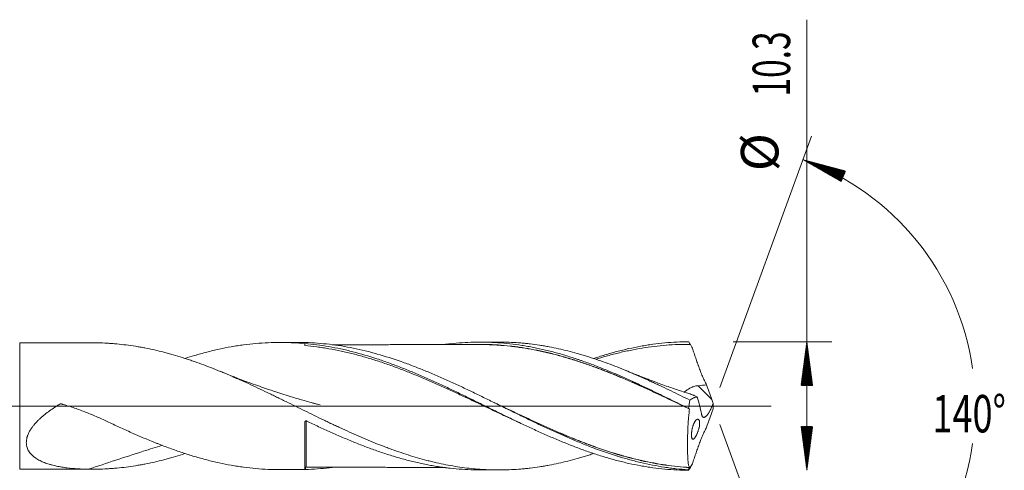
# Model space of a CAD drawing. Units: millimetres. Extents: x -212 to 80, y -170 to 31.
# Drawn here: x 1 to 80, y -5 to 31 of the extents above; entities that cross this region are included whole.
import ezdxf

# ---------------------------------------------------------------- set-up
doc = ezdxf.new("R2010")
doc.units = ezdxf.units.MM
doc.linetypes.add('CENTER', pattern=[47.5, 22, -8.5, 8.5, -8.5])
for name, color, linetype in [('1', 4, 'Continuous'), ('2', 7, 'Continuous'), ('SK2', 7, 'Continuous'), ('SK4', 2, 'CENTER')]:
    doc.layers.add(name, color=color, linetype=linetype)
doc.styles.add('iso_b_vert', font='simplex.shx')

msp = doc.modelspace()

# ---------------------------------------------------------------- hatches: boundary and pattern name
at = {"layer": '2', "lineweight": 13}
h = msp.add_hatch(dxfattribs=at)
h.set_pattern_fill('ANSI31', color=256, scale=0.0062, style=0)
h.paths.add_polyline_path([(64.5, 5.15), (64.961, 1.65), (64.039, 1.65)])
h = msp.add_hatch(dxfattribs=at)
h.set_pattern_fill('ANSI31', color=256, scale=0.0062, style=0)
h.paths.add_polyline_path([(64.5, -5.15), (64.039, -1.65), (64.961, -1.65)])
at = {"layer": 'SK2', "lineweight": 13}
h = msp.add_hatch(dxfattribs=at)
h.set_pattern_fill('ANSI31', color=256, scale=0.0062, style=0)
h.paths.add_polyline_path([(64.179, 19.729), (67.591, 18.822), (67.24, 17.97)])

# ---------------------------------------------------------------- linework, layer by layer
at = {"layer": '1', "lineweight": 18}
for p, q in [((7.219, 5.064), (1.462, 5.053)), ((24.3, 5.095), (22.212, 5.091)), ((24.3, 5.095), (24.3, 5.089)), ((24.3, 5.01), (24.3, 4.992)), ((39.793, 5.122), (38.295, 5.12)), ((24.3, -5.095), (24.3, -1.289)), ((1.462, -5.053), (7.219, -5.064)), ((22.212, -5.091), (24.3, -5.095)), ((24.4, -4.894), (24.4, -4.899)), ((38.295, -5.12), (39.793, -5.122))]:
    msp.add_line(p, q, dxfattribs=at)
at = {"layer": '1', "lineweight": 13}
for p, q in [((1.462, -5.053), (1.462, 5.053)), ((56.886, 0.528), (55.791, 1.628))]:
    msp.add_line(p, q, dxfattribs=at)
at = {"layer": '1', "lineweight": 13, "ltscale": 0.05}
msp.add_line((-51.5, 0), (61.632, 0), dxfattribs=at)
at = {"layer": '1', "lineweight": 18}
msp.add_ellipse((24.4, -4.999), major_axis=(0.1, 0), ratio=0.999997, start_param=1.574762, end_param=3.018533, dxfattribs=at)
at = {"layer": '1', "lineweight": 13}
msp.add_ellipse((24.4, -4.898), major_axis=(0.00029, -0.01), ratio=0.426112, start_param=3.068282, end_param=-1.644769, dxfattribs=at)
at = {"layer": '1', "lineweight": 18}
for points, knots in [([(7.219, 5.064), (7.388, 5.064), (7.557, 5.062), (7.977, 5.053), (8.228, 5.043), (8.604, 5.022), (8.73, 5.013), (8.98, 4.994), (9.106, 4.984), (9.482, 4.949), (9.733, 4.922), (10.236, 4.858), (10.487, 4.822), (10.864, 4.761), (10.99, 4.739), (11.242, 4.695), (11.367, 4.671), (11.744, 4.598), (11.995, 4.545), (12.497, 4.432), (12.748, 4.371), (13.124, 4.274), (13.25, 4.241), (13.5, 4.172), (13.626, 4.137), (14.002, 4.029), (14.254, 3.954), (14.631, 3.835), (14.757, 3.794), (15.008, 3.712), (15.134, 3.67), (15.511, 3.541), (15.762, 3.452), (16.264, 3.268), (16.515, 3.173), (17.016, 2.978), (17.267, 2.878), (17.768, 2.672), (18.019, 2.567), (18.396, 2.406), (18.522, 2.351), (18.774, 2.241), (18.899, 2.186), (19.528, 1.907), (20.029, 1.676), (20.782, 1.322), (21.032, 1.203), (21.408, 1.023), (21.534, 0.963), (21.785, 0.841), (21.91, 0.78), (22.161, 0.659), (22.287, 0.597), (22.538, 0.475), (22.664, 0.413), (23.041, 0.229), (23.292, 0.105), (23.794, -0.141), (24.045, -0.264), (24.546, -0.51), (24.797, -0.633), (25.298, -0.876), (25.549, -0.998), (25.925, -1.178), (26.05, -1.239), (26.301, -1.358), (26.427, -1.418), (26.679, -1.536), (26.804, -1.595), (27.056, -1.712), (27.181, -1.77), (27.558, -1.943), (27.808, -2.057), (28.309, -2.28), (28.56, -2.39), (29.061, -2.606), (29.312, -2.711), (29.813, -2.918), (30.064, -3.019), (30.441, -3.166), (30.567, -3.215), (30.818, -3.31), (30.944, -3.357), (31.571, -3.588), (32.072, -3.761), (32.823, -4), (33.074, -4.076), (33.575, -4.221), (33.826, -4.29), (34.203, -4.387), (34.328, -4.419), (34.579, -4.481), (34.705, -4.51), (35.082, -4.596), (35.332, -4.65), (36.084, -4.797), (36.585, -4.879), (37.336, -4.977), (37.587, -5.005), (37.963, -5.04), (38.089, -5.051), (38.34, -5.07), (38.466, -5.079), (38.717, -5.093), (38.842, -5.1), (39.093, -5.11), (39.218, -5.114), (39.594, -5.123), (39.844, -5.124), (40.596, -5.114), (41.096, -5.09), (41.723, -5.038), (41.848, -5.026), (42.099, -5.001), (42.225, -4.987), (42.602, -4.942), (42.852, -4.908), (43.228, -4.85), (43.353, -4.829), (43.604, -4.787), (43.729, -4.764), (44.105, -4.694), (44.355, -4.643), (45.106, -4.478), (45.607, -4.352), (46.234, -4.175), (46.36, -4.138), (46.611, -4.064), (46.862, -3.988), (47.112, -3.908), (47.296, -3.849), (47.354, -3.829), (47.412, -3.81)], [0, 0, 0, 0, 0.012565, 0.012565, 0.03129, 0.03129, 0.040652, 0.040652, 0.050015, 0.050015, 0.06874, 0.06874, 0.087465, 0.087465, 0.096828, 0.096828, 0.106191, 0.106191, 0.124916, 0.124916, 0.143641, 0.143641, 0.153004, 0.153004, 0.162366, 0.162366, 0.181091, 0.181091, 0.190454, 0.190454, 0.199816, 0.199816, 0.218542, 0.218542, 0.237267, 0.237267, 0.255992, 0.255992, 0.274717, 0.274717, 0.28408, 0.28408, 0.293442, 0.293442, 0.330893, 0.330893, 0.349618, 0.349618, 0.358981, 0.358981, 0.368343, 0.368343, 0.377706, 0.377706, 0.387068, 0.387068, 0.405794, 0.405794, 0.424519, 0.424519, 0.443244, 0.443244, 0.461969, 0.461969, 0.471332, 0.471332, 0.480694, 0.480694, 0.490057, 0.490057, 0.49942, 0.49942, 0.518145, 0.518145, 0.53687, 0.53687, 0.555595, 0.555595, 0.57432, 0.57432, 0.583683, 0.583683, 0.593045, 0.593045, 0.630496, 0.630496, 0.649221, 0.649221, 0.667946, 0.667946, 0.677309, 0.677309, 0.686671, 0.686671, 0.705397, 0.705397, 0.742847, 0.742847, 0.761572, 0.761572, 0.770935, 0.770935, 0.780297, 0.780297, 0.78966, 0.78966, 0.799023, 0.799023, 0.817748, 0.817748, 0.855198, 0.855198, 0.864561, 0.864561, 0.873923, 0.873923, 0.892648, 0.892648, 0.902011, 0.902011, 0.911374, 0.911374, 0.930099, 0.930099, 0.967549, 0.967549, 0.976912, 0.976912, 0.986274, 0.995637, 0.995637, 1, 1, 1, 1]), ([(24.3, 4.992), (23.973, 5.023), (23.645, 5.047), (23.154, 5.072), (22.99, 5.078), (22.662, 5.087), (22.498, 5.09), (22.007, 5.092), (21.68, 5.086), (21.026, 5.058), (20.699, 5.037), (20.045, 4.979), (19.717, 4.943), (19.307, 4.888), (19.225, 4.877), (19.061, 4.853), (18.815, 4.816), (18.57, 4.775), (18.079, 4.688), (17.752, 4.623), (17.097, 4.479), (16.77, 4.401), (16.279, 4.273), (16.115, 4.229), (15.787, 4.138), (15.623, 4.09), (15.215, 3.969), (14.97, 3.893), (14.726, 3.813)], [0, 0, 0, 0, 0.102604, 0.102604, 0.153905, 0.153905, 0.205207, 0.205207, 0.307811, 0.307811, 0.410414, 0.410414, 0.513018, 0.513018, 0.538669, 0.538669, 0.56432, 0.615621, 0.615621, 0.718225, 0.718225, 0.820829, 0.820829, 0.87213, 0.87213, 0.923432, 0.923432, 1, 1, 1, 1]), ([(24.356, 5.084), (24.347, 5.084), (24.339, 5.085), (24.329, 5.085), (24.326, 5.085), (24.32, 5.086), (24.317, 5.086), (24.31, 5.087), (24.306, 5.087), (24.301, 5.088), (24.3, 5.089), (24.3, 5.089)], [0, 0, 0, 0, 0.25, 0.25, 0.375, 0.375, 0.5, 0.5, 0.75, 0.75, 1, 1, 1, 1]), ([(24.3, 5.01), (24.62, 4.982), (24.941, 4.947), (25.582, 4.863), (25.903, 4.814), (26.544, 4.703), (26.864, 4.64), (27.345, 4.536), (27.505, 4.5), (27.826, 4.424), (27.986, 4.385), (28.787, 4.18), (29.427, 3.992), (30.389, 3.676), (30.709, 3.566), (31.19, 3.392), (31.35, 3.333), (31.671, 3.213), (31.831, 3.151), (32.311, 2.964), (32.632, 2.834), (33.113, 2.635), (33.273, 2.567), (33.593, 2.43), (33.753, 2.361), (34.074, 2.22), (34.234, 2.149), (34.554, 2.005), (34.715, 1.933), (35.195, 1.713), (35.515, 1.564), (36.156, 1.261), (36.477, 1.108), (37.117, 0.799), (37.438, 0.643), (38.078, 0.329), (38.399, 0.171), (39.039, -0.144), (39.36, -0.301), (39.84, -0.537), (40, -0.616), (40.32, -0.772), (40.8, -1.006), (41.28, -1.236), (41.76, -1.464), (41.92, -1.54), (42.24, -1.69), (42.401, -1.764), (42.721, -1.912), (42.881, -1.985), (43.201, -2.13), (43.361, -2.201), (43.842, -2.414), (44.162, -2.552), (44.802, -2.822), (45.122, -2.953), (45.602, -3.143), (45.762, -3.206), (46.083, -3.328), (46.243, -3.388), (46.723, -3.564), (47.043, -3.677), (47.683, -3.891), (48.003, -3.993), (48.482, -4.137), (48.642, -4.184), (48.962, -4.274), (49.122, -4.317), (49.602, -4.444), (49.922, -4.522), (50.563, -4.665), (50.882, -4.73), (51.362, -4.817), (51.523, -4.845), (51.842, -4.896), (52.002, -4.92), (52.482, -4.987), (52.802, -5.025), (53.762, -5.115), (54.403, -5.147), (55.042, -5.15)], [0, 0, 0, 0, 0.03125, 0.03125, 0.0625, 0.0625, 0.09375, 0.09375, 0.109375, 0.109375, 0.125, 0.125, 0.1875, 0.1875, 0.21875, 0.21875, 0.234375, 0.234375, 0.25, 0.25, 0.28125, 0.28125, 0.296875, 0.296875, 0.3125, 0.3125, 0.328125, 0.328125, 0.34375, 0.34375, 0.375, 0.375, 0.40625, 0.40625, 0.4375, 0.4375, 0.46875, 0.46875, 0.5, 0.5, 0.515625, 0.515625, 0.53125, 0.5625, 0.5625, 0.578125, 0.578125, 0.59375, 0.59375, 0.609375, 0.609375, 0.625, 0.625, 0.65625, 0.65625, 0.6875, 0.6875, 0.703125, 0.703125, 0.71875, 0.71875, 0.75, 0.75, 0.78125, 0.78125, 0.796875, 0.796875, 0.8125, 0.8125, 0.84375, 0.84375, 0.875, 0.875, 0.890625, 0.890625, 0.90625, 0.90625, 0.9375, 0.9375, 1, 1, 1, 1]), ([(41.511, -1.347), (41.241, -1.224), (40.972, -1.099), (40.38, -0.824), (40.058, -0.672), (39.415, -0.368), (39.093, -0.216), (38.61, 0.013), (38.449, 0.09), (38.128, 0.243), (37.967, 0.319), (37.484, 0.547), (37.162, 0.699), (36.518, 1), (36.197, 1.15), (35.554, 1.444), (35.233, 1.589), (34.591, 1.875), (34.269, 2.016), (33.787, 2.222), (33.626, 2.29), (33.304, 2.424), (33.143, 2.491), (32.821, 2.621), (32.66, 2.686), (32.338, 2.813), (32.177, 2.875), (31.695, 3.06), (31.374, 3.178), (30.731, 3.405), (30.41, 3.514), (29.767, 3.722), (29.446, 3.821), (28.802, 4.007), (28.48, 4.094), (27.837, 4.257), (27.516, 4.333), (26.874, 4.471), (26.552, 4.534), (26.07, 4.618), (25.909, 4.644), (25.587, 4.694), (25.426, 4.717), (24.943, 4.781), (24.621, 4.817), (24.3, 4.846)], [0, 0, 0, 0, 0.046952, 0.046952, 0.103013, 0.103013, 0.159075, 0.159075, 0.187106, 0.187106, 0.215137, 0.215137, 0.271198, 0.271198, 0.32726, 0.32726, 0.383322, 0.383322, 0.439383, 0.439383, 0.467414, 0.467414, 0.495445, 0.495445, 0.523476, 0.523476, 0.551507, 0.551507, 0.607568, 0.607568, 0.66363, 0.66363, 0.719692, 0.719692, 0.775753, 0.775753, 0.831815, 0.831815, 0.887877, 0.887877, 0.915908, 0.915908, 0.943938, 0.943938, 1, 1, 1, 1]), ([(55.005, -5.107), (54.686, -5.087), (54.367, -5.059), (53.887, -5.006), (53.728, -4.986), (53.408, -4.944), (53.248, -4.921), (52.449, -4.798), (51.812, -4.672), (50.855, -4.445), (50.536, -4.363), (50.058, -4.231), (49.818, -4.162), (49.579, -4.091), (49.419, -4.042), (49.339, -4.017), (48.619, -3.792), (47.982, -3.57), (47.025, -3.209), (46.706, -3.084), (46.228, -2.89), (46.068, -2.825), (45.749, -2.691), (45.589, -2.623), (45.109, -2.418), (44.789, -2.277), (44.151, -1.99), (43.832, -1.843), (43.194, -1.546), (42.875, -1.395), (42.237, -1.089), (41.917, -0.934), (41.437, -0.7), (41.278, -0.622), (40.958, -0.465), (40.479, -0.229), (40, 0.007), (39.362, 0.321), (39.043, 0.478), (38.405, 0.79), (38.085, 0.945), (37.685, 1.137), (37.605, 1.176), (37.445, 1.252), (37.205, 1.367), (36.646, 1.631), (36.167, 1.851), (35.529, 2.14), (35.21, 2.282), (34.571, 2.558), (34.252, 2.693), (33.772, 2.889), (33.612, 2.953), (33.292, 3.08), (33.132, 3.142), (32.652, 3.325), (32.333, 3.443), (31.376, 3.78), (30.737, 3.984), (29.937, 4.21), (29.777, 4.254), (29.457, 4.338), (28.978, 4.46), (28.499, 4.567), (27.862, 4.697), (27.544, 4.756), (26.907, 4.859), (26.589, 4.904), (25.634, 5.017), (24.996, 5.065), (24.356, 5.084)], [0, 0, 0, 0, 0.03125, 0.03125, 0.046875, 0.046875, 0.0625, 0.0625, 0.125, 0.125, 0.15625, 0.15625, 0.171875, 0.179687, 0.179687, 0.1875, 0.1875, 0.25, 0.25, 0.28125, 0.28125, 0.296875, 0.296875, 0.3125, 0.3125, 0.34375, 0.34375, 0.375, 0.375, 0.40625, 0.40625, 0.4375, 0.4375, 0.453125, 0.453125, 0.46875, 0.5, 0.5, 0.53125, 0.53125, 0.5625, 0.5625, 0.570312, 0.570312, 0.578125, 0.59375, 0.625, 0.625, 0.65625, 0.65625, 0.6875, 0.6875, 0.703125, 0.703125, 0.71875, 0.71875, 0.75, 0.75, 0.8125, 0.8125, 0.828125, 0.828125, 0.84375, 0.875, 0.875, 0.90625, 0.90625, 0.9375, 0.9375, 1, 1, 1, 1]), ([(38.294, 4.924), (38.015, 4.923), (37.506, 4.921), (36.801, 4.922), (36.243, 4.922), (35.751, 4.922), (35.25, 4.92), (34.713, 4.919), (34.205, 4.918), (33.75, 4.917), (33.292, 4.915), (32.794, 4.915), (32.313, 4.914), (31.874, 4.914), (31.452, 4.914), (31.006, 4.913), (30.575, 4.911), (30.187, 4.91), (29.826, 4.91), (29.434, 4.909), (29.004, 4.909), (28.599, 4.908), (28.267, 4.907), (27.959, 4.906), (27.594, 4.905), (27.17, 4.904), (26.794, 4.904), (26.575, 4.904), (26.497, 4.903), (26.493, 4.903)], [0, 0, 0, 0, 0.07149, 0.13046, 0.178315, 0.215232, 0.255085, 0.305744, 0.351491, 0.384101, 0.421417, 0.467809, 0.510376, 0.543583, 0.579444, 0.617531, 0.656701, 0.688994, 0.716045, 0.748538, 0.788332, 0.825376, 0.851472, 0.872448, 0.903662, 0.944355, 0.980039, 0.999103, 1, 1, 1, 1]), ([(35.574, 4.941), (35.692, 4.956), (35.81, 4.971), (36.247, 5.02), (36.566, 5.049), (37.203, 5.092), (37.522, 5.107), (37.921, 5.116), (38.001, 5.117), (38.16, 5.119), (38.24, 5.12), (38.48, 5.12), (38.639, 5.118), (39.117, 5.107), (39.436, 5.093), (40.072, 5.05), (40.391, 5.022), (41.028, 4.951), (41.347, 4.908), (41.825, 4.834), (41.985, 4.807), (42.304, 4.751), (42.464, 4.721), (42.942, 4.626), (43.261, 4.556), (43.738, 4.442), (43.897, 4.403), (44.215, 4.32), (44.374, 4.278), (44.852, 4.145), (45.171, 4.051), (45.649, 3.902), (45.809, 3.85), (46.048, 3.771), (46.128, 3.745), (46.288, 3.69), (46.527, 3.608), (46.766, 3.523), (47.084, 3.407), (47.243, 3.347), (47.721, 3.166), (48.039, 3.041), (48.675, 2.783), (48.994, 2.65), (49.472, 2.445), (49.631, 2.375), (49.95, 2.235), (50.11, 2.163), (50.429, 2.019), (50.588, 1.946), (50.906, 1.8), (51.065, 1.726), (51.542, 1.503), (51.859, 1.352), (52.493, 1.047), (52.81, 0.893), (53.445, 0.583), (53.762, 0.427), (54.397, 0.113), (54.715, -0.045), (55.033, -0.204)], [0, 0, 0, 0, 0.018212, 0.018212, 0.067302, 0.067302, 0.116391, 0.116391, 0.128663, 0.128663, 0.140936, 0.140936, 0.16548, 0.16548, 0.21457, 0.21457, 0.263659, 0.263659, 0.312749, 0.312749, 0.337293, 0.337293, 0.361838, 0.361838, 0.410927, 0.410927, 0.435472, 0.435472, 0.460017, 0.460017, 0.509106, 0.509106, 0.533651, 0.533651, 0.545923, 0.545923, 0.558195, 0.58274, 0.58274, 0.607285, 0.607285, 0.656374, 0.656374, 0.705464, 0.705464, 0.730008, 0.730008, 0.754553, 0.754553, 0.779098, 0.779098, 0.803642, 0.803642, 0.852732, 0.852732, 0.901821, 0.901821, 0.950911, 0.950911, 1, 1, 1, 1]), ([(37.92, 4.93), (38.221, 4.936), (38.521, 4.936), (38.982, 4.926), (39.142, 4.921), (39.463, 4.907), (39.624, 4.898), (40.107, 4.866), (40.428, 4.838), (40.911, 4.784), (41.072, 4.764), (41.393, 4.722), (41.553, 4.699), (42.033, 4.626), (42.352, 4.572), (42.989, 4.449), (43.306, 4.381), (43.782, 4.271), (43.941, 4.233), (44.257, 4.154), (44.416, 4.113), (44.891, 3.985), (45.207, 3.894), (45.841, 3.701), (46.157, 3.6), (46.632, 3.441), (46.79, 3.386), (47.107, 3.275), (47.265, 3.218), (47.741, 3.044), (48.059, 2.924), (48.697, 2.674), (49.017, 2.545), (49.497, 2.345), (49.658, 2.277), (49.979, 2.141), (50.14, 2.071), (50.461, 1.932), (50.621, 1.861), (50.941, 1.719), (51.101, 1.647), (51.421, 1.503), (51.581, 1.43), (51.901, 1.284), (52.22, 1.136), (52.539, 0.987), (52.859, 0.838), (53.019, 0.762), (53.67, 0.455), (54.161, 0.221), (54.654, -0.015)], [0, 0, 0, 0, 0.053513, 0.053513, 0.082129, 0.082129, 0.110745, 0.110745, 0.167978, 0.167978, 0.196595, 0.196595, 0.225211, 0.225211, 0.282444, 0.282444, 0.339677, 0.339677, 0.368293, 0.368293, 0.396909, 0.396909, 0.454142, 0.454142, 0.511375, 0.511375, 0.539991, 0.539991, 0.568608, 0.568608, 0.625841, 0.625841, 0.683073, 0.683073, 0.71169, 0.71169, 0.740306, 0.740306, 0.768923, 0.768923, 0.797539, 0.797539, 0.826155, 0.826155, 0.854772, 0.883388, 0.883388, 0.912005, 0.912005, 1, 1, 1, 1]), ([(55.1, -0.24), (54.459, 0.068), (53.819, 0.373), (53.02, 0.749), (52.861, 0.824), (52.541, 0.974), (52.222, 1.122), (51.902, 1.27), (51.582, 1.416), (51.263, 1.561), (50.942, 1.704), (50.622, 1.847), (50.462, 1.917), (50.141, 2.057), (49.981, 2.126), (49.659, 2.263), (49.499, 2.33), (49.017, 2.53), (48.698, 2.659), (48.06, 2.909), (47.583, 3.09), (47.107, 3.26), (46.791, 3.371), (46.632, 3.426), (46.157, 3.585), (45.841, 3.686), (45.207, 3.879), (44.891, 3.97), (44.416, 4.098), (44.257, 4.14), (43.94, 4.219), (43.782, 4.257), (43.306, 4.368), (42.988, 4.436), (42.351, 4.558), (42.032, 4.613), (41.552, 4.686), (41.392, 4.709), (41.071, 4.752), (40.91, 4.772), (40.427, 4.826), (40.106, 4.855), (39.623, 4.887), (39.462, 4.896), (39.141, 4.91), (38.981, 4.915), (38.638, 4.923), (38.456, 4.924), (38.274, 4.924)], [0, 0, 0, 0, 0.113853, 0.113853, 0.142316, 0.142316, 0.17078, 0.199243, 0.199243, 0.227706, 0.256169, 0.256169, 0.284633, 0.284633, 0.313096, 0.313096, 0.341559, 0.341559, 0.398486, 0.398486, 0.455412, 0.483876, 0.483876, 0.512339, 0.512339, 0.569265, 0.569265, 0.626192, 0.626192, 0.654655, 0.654655, 0.683118, 0.683118, 0.740045, 0.740045, 0.796972, 0.796972, 0.825435, 0.825435, 0.853898, 0.853898, 0.910825, 0.910825, 0.939288, 0.939288, 0.967751, 0.967751, 1, 1, 1, 1]), ([(39.792, 5.122), (39.893, 5.123), (39.994, 5.122), (40.596, 5.114), (41.096, 5.09), (41.723, 5.038), (41.848, 5.026), (42.099, 5.001), (42.225, 4.987), (42.602, 4.942), (42.852, 4.908), (43.228, 4.85), (43.353, 4.829), (43.604, 4.787), (43.729, 4.764), (44.105, 4.694), (44.355, 4.643), (45.106, 4.478), (45.607, 4.352), (46.234, 4.175), (46.36, 4.138), (46.611, 4.064), (46.862, 3.988), (47.112, 3.908), (47.362, 3.827), (47.488, 3.785), (47.863, 3.658), (48.113, 3.571), (48.614, 3.389), (48.864, 3.295), (49.365, 3.101), (49.615, 3.001), (49.992, 2.848), (50.117, 2.796), (50.368, 2.691), (50.494, 2.638), (50.87, 2.477), (51.121, 2.367), (51.497, 2.2), (51.622, 2.143), (51.872, 2.03), (51.998, 1.973), (52.249, 1.857), (52.374, 1.799), (52.625, 1.682), (52.75, 1.623), (53.127, 1.446), (53.378, 1.326), (53.879, 1.084), (54.129, 0.962), (54.63, 0.717), (54.881, 0.593), (55.132, 0.469)], [0, 0, 0, 0, 0.019752, 0.019752, 0.117777, 0.117777, 0.142283, 0.142283, 0.166789, 0.166789, 0.215802, 0.215802, 0.240308, 0.240308, 0.264814, 0.264814, 0.313826, 0.313826, 0.411851, 0.411851, 0.436357, 0.436357, 0.460864, 0.48537, 0.48537, 0.509876, 0.509876, 0.558888, 0.558888, 0.607901, 0.607901, 0.656913, 0.656913, 0.681419, 0.681419, 0.705926, 0.705926, 0.754938, 0.754938, 0.779444, 0.779444, 0.80395, 0.80395, 0.828457, 0.828457, 0.852963, 0.852963, 0.901975, 0.901975, 0.950988, 0.950988, 1, 1, 1, 1]), ([(47.412, 3.8), (47.715, 3.901), (48.019, 3.998), (48.482, 4.137), (48.642, 4.184), (48.962, 4.274), (49.122, 4.317), (49.602, 4.444), (49.922, 4.522), (50.563, 4.665), (50.882, 4.73), (51.362, 4.817), (51.523, 4.845), (51.842, 4.896), (52.002, 4.92), (52.482, 4.987), (52.802, 5.025), (53.762, 5.115), (54.403, 5.147), (55.042, 5.15)], [0, 0, 0, 0, 0.119386, 0.119386, 0.182287, 0.182287, 0.245188, 0.245188, 0.37099, 0.37099, 0.496792, 0.496792, 0.559693, 0.559693, 0.622594, 0.622594, 0.748396, 0.748396, 1, 1, 1, 1]), ([(55.173, 4.935), (55.012, 4.937), (54.851, 4.936), (54.53, 4.933), (54.369, 4.929), (53.887, 4.912), (53.565, 4.894), (52.923, 4.844), (52.602, 4.812), (51.959, 4.734), (51.637, 4.688), (50.993, 4.582), (50.671, 4.523), (50.188, 4.424), (50.027, 4.39), (49.706, 4.318), (49.545, 4.281), (49.063, 4.164), (48.742, 4.08), (48.146, 3.913), (47.871, 3.832), (47.595, 3.747)], [0, 0, 0, 0, 0.063642, 0.063642, 0.127283, 0.127283, 0.254566, 0.254566, 0.381849, 0.381849, 0.509133, 0.509133, 0.636416, 0.636416, 0.700057, 0.700057, 0.763699, 0.763699, 0.890982, 0.890982, 1, 1, 1, 1]), ([(55.042, 5.15), (55.064, 5.114), (55.086, 5.079), (55.118, 5.026), (55.128, 5.009), (55.139, 4.992)], [0, 0, 0, 0, 0.678396, 0.678396, 1, 1, 1, 1]), ([(56.474, 1.692), (56.415, 1.801), (56.358, 1.914), (56.246, 2.147), (56.192, 2.267), (56.113, 2.451), (56.086, 2.513), (56.035, 2.639), (56.009, 2.703), (55.934, 2.895), (55.886, 3.025), (55.828, 3.188), (55.817, 3.221), (55.794, 3.286), (55.782, 3.319), (55.748, 3.417), (55.725, 3.482), (55.656, 3.678), (55.611, 3.808), (55.52, 4.069), (55.475, 4.2), (55.386, 4.46), (55.341, 4.59), (55.297, 4.72)], [0, 0, 0, 0, 0.125, 0.125, 0.25, 0.25, 0.3125, 0.3125, 0.375, 0.375, 0.5, 0.5, 0.53125, 0.53125, 0.5625, 0.5625, 0.625, 0.625, 0.75, 0.75, 0.875, 0.875, 1, 1, 1, 1]), ([(25.531, 0.081), (25.531, 0.081), (25.531, 0.081), (25.531, 0.081), (25.531, 0.081), (25.531, 0.081), (25.53, 0.081), (25.53, 0.082), (25.528, 0.082), (25.526, 0.083), (25.522, 0.084), (25.45, 0.103), (25.296, 0.143), (25.065, 0.206), (24.715, 0.301), (24.125, 0.467), (23.391, 0.683), (22.631, 0.918), (22.021, 1.115), (21.423, 1.313), (20.82, 1.52), (20.162, 1.754), (19.53, 1.986), (19.052, 2.167), (18.685, 2.309), (18.338, 2.445), (17.945, 2.601), (17.665, 2.715), (17.552, 2.762)], [0, 0, 0, 0, 0.000006, 0.000032, 0.000055, 0.000077, 0.000099, 0.000255, 0.000379, 0.000607, 0.001034, 0.001858, 0.027885, 0.057504, 0.087639, 0.156928, 0.275671, 0.359893, 0.440248, 0.503796, 0.583957, 0.66715, 0.752576, 0.823641, 0.849357, 0.892495, 0.956433, 1, 1, 1, 1]), ([(55.232, 0.935), (55.113, 0.973), (54.804, 1.071), (54.341, 1.223), (53.845, 1.391), (53.345, 1.564), (52.819, 1.752), (52.342, 1.927), (51.944, 2.076), (51.577, 2.215), (51.122, 2.392), (50.589, 2.603), (50.208, 2.759), (50.019, 2.837)], [0, 0, 0, 0, 0.067775, 0.175298, 0.263402, 0.351306, 0.460957, 0.565313, 0.626252, 0.690418, 0.777792, 0.88969, 1, 1, 1, 1]), ([(55.791, 1.628), (55.731, 1.623), (55.671, 1.615), (55.554, 1.592), (55.496, 1.577), (55.41, 1.549), (55.381, 1.539), (55.325, 1.518), (55.298, 1.506), (55.218, 1.471), (55.166, 1.445), (55.105, 1.41), (55.092, 1.403), (55.068, 1.389), (55.056, 1.382), (55.021, 1.36), (54.998, 1.345), (54.931, 1.301), (54.889, 1.271), (54.83, 1.227), (54.81, 1.212), (54.783, 1.191), (54.773, 1.183), (54.755, 1.169), (54.747, 1.162), (54.716, 1.138), (54.695, 1.121), (54.675, 1.104)], [0, 0, 0, 0, 0.130882, 0.130882, 0.261763, 0.261763, 0.327204, 0.327204, 0.392645, 0.392645, 0.523526, 0.523526, 0.556246, 0.556246, 0.588967, 0.588967, 0.654408, 0.654408, 0.785289, 0.785289, 0.85073, 0.85073, 0.88345, 0.88345, 0.916171, 0.916171, 1, 1, 1, 1]), ([(55.228, 0.936), (55.24, 0.932), (55.252, 0.928), (55.293, 0.914), (55.323, 0.903), (55.382, 0.881), (55.412, 0.869), (55.472, 0.844), (55.502, 0.831), (55.595, 0.789), (55.658, 0.759), (55.722, 0.726)], [0, 0, 0, 0, 0.078977, 0.078977, 0.263181, 0.263181, 0.447386, 0.447386, 0.631591, 0.631591, 1, 1, 1, 1]), ([(8.58, -1.291), (8.285, -1.151), (7.989, -1.015), (7.39, -0.753), (7.088, -0.627), (6.631, -0.447), (6.477, -0.388), (6.169, -0.275), (6.015, -0.22), (5.549, -0.061), (5.236, 0.038), (4.901, 0.134), (4.881, 0.139), (4.852, 0.148), (4.842, 0.151), (4.822, 0.156), (4.812, 0.159), (4.792, 0.164), (4.782, 0.167), (4.762, 0.17), (4.752, 0.17), (4.736, 0.17), (4.731, 0.169), (4.721, 0.168), (4.716, 0.167), (4.701, 0.163), (4.691, 0.159), (4.678, 0.151), (4.674, 0.149), (4.665, 0.143), (4.652, 0.135), (4.621, 0.117), (4.559, 0.08), (4.506, 0.047), (4.331, -0.062), (4.193, -0.151), (3.921, -0.337), (3.788, -0.432), (3.527, -0.631), (3.4, -0.733), (3.214, -0.893), (3.153, -0.947), (3.033, -1.058), (2.974, -1.115), (2.802, -1.288), (2.694, -1.407), (2.543, -1.592), (2.495, -1.655), (2.426, -1.751), (2.403, -1.784), (2.36, -1.849), (2.338, -1.882), (2.236, -2.049), (2.167, -2.184), (2.1, -2.357), (2.081, -2.409), (2.065, -2.461), (2.055, -2.496), (2.05, -2.514), (2.027, -2.601), (2, -2.74), (1.992, -2.875), (1.993, -2.975), (1.995, -3.024), (2, -3.074), (2.005, -3.106), (2.007, -3.123), (2.02, -3.203), (2.035, -3.266), (2.074, -3.386), (2.098, -3.444), (2.14, -3.529), (2.154, -3.556), (2.178, -3.597), (2.186, -3.61), (2.203, -3.637), (2.245, -3.702), (2.292, -3.764), (2.413, -3.905), (2.503, -3.99), (2.627, -4.088), (2.652, -4.107), (2.704, -4.145), (2.73, -4.163), (2.809, -4.217), (2.863, -4.25), (3.03, -4.347), (3.145, -4.405), (3.384, -4.511), (3.507, -4.558), (3.696, -4.623), (3.76, -4.644), (3.857, -4.674), (3.89, -4.683), (3.955, -4.702), (3.988, -4.711), (4.153, -4.756), (4.286, -4.788), (4.556, -4.845), (4.692, -4.87), (4.967, -4.915), (5.106, -4.935), (5.525, -4.987), (5.809, -5.012), (6.385, -5.048), (6.676, -5.058), (6.971, -5.062)], [0, 0, 0, 0, 0.0625, 0.0625, 0.125, 0.125, 0.15625, 0.15625, 0.1875, 0.1875, 0.25, 0.25, 0.253906, 0.253906, 0.255859, 0.255859, 0.257813, 0.257813, 0.259766, 0.259766, 0.261719, 0.261719, 0.262695, 0.262695, 0.263672, 0.263672, 0.265625, 0.265625, 0.266602, 0.266602, 0.267578, 0.269531, 0.273438, 0.28125, 0.28125, 0.3125, 0.3125, 0.34375, 0.34375, 0.375, 0.375, 0.390625, 0.390625, 0.40625, 0.40625, 0.4375, 0.4375, 0.453125, 0.453125, 0.460938, 0.460938, 0.46875, 0.46875, 0.5, 0.5, 0.507813, 0.511719, 0.511719, 0.515625, 0.515625, 0.53125, 0.546875, 0.546875, 0.554688, 0.558594, 0.558594, 0.5625, 0.5625, 0.578125, 0.578125, 0.59375, 0.59375, 0.601563, 0.601563, 0.605469, 0.605469, 0.609375, 0.625, 0.625, 0.65625, 0.65625, 0.664063, 0.664063, 0.671875, 0.671875, 0.6875, 0.6875, 0.71875, 0.71875, 0.75, 0.75, 0.765625, 0.765625, 0.773438, 0.773438, 0.78125, 0.78125, 0.8125, 0.8125, 0.84375, 0.84375, 0.875, 0.875, 0.9375, 0.9375, 1, 1, 1, 1]), ([(39.453, 0.277), (39.561, 0.226), (39.67, 0.174), (40.101, -0.03), (40.423, -0.183), (40.906, -0.412), (41.067, -0.488), (41.388, -0.639), (41.549, -0.714), (42.029, -0.94), (42.348, -1.088), (42.986, -1.381), (43.304, -1.526), (43.78, -1.739), (43.939, -1.81), (44.256, -1.949), (44.415, -2.018), (44.89, -2.223), (45.207, -2.357), (45.841, -2.618), (46.158, -2.745), (46.634, -2.929), (46.793, -2.99), (47.111, -3.109), (47.27, -3.168), (48.065, -3.455), (48.704, -3.668), (49.427, -3.884), (49.507, -3.907), (49.668, -3.954), (49.749, -3.977), (49.99, -4.045), (50.151, -4.089), (50.472, -4.173), (50.632, -4.214), (50.953, -4.292), (51.113, -4.33), (51.593, -4.438), (51.913, -4.504), (52.552, -4.623), (52.872, -4.676), (53.832, -4.815), (54.472, -4.881), (55.115, -4.919)], [0, 0, 0, 0, 0.020658, 0.020658, 0.081867, 0.081867, 0.112471, 0.112471, 0.143076, 0.143076, 0.204285, 0.204285, 0.265494, 0.265494, 0.296098, 0.296098, 0.326702, 0.326702, 0.387911, 0.387911, 0.44912, 0.44912, 0.479725, 0.479725, 0.510329, 0.510329, 0.632747, 0.632747, 0.648049, 0.648049, 0.663351, 0.663351, 0.693956, 0.693956, 0.72456, 0.72456, 0.755165, 0.755165, 0.816373, 0.816373, 0.877582, 0.877582, 1, 1, 1, 1]), ([(55.113, -4.93), (54.47, -4.893), (53.829, -4.827), (52.87, -4.689), (52.55, -4.636), (51.91, -4.517), (51.59, -4.452), (51.11, -4.343), (50.95, -4.306), (50.629, -4.227), (50.469, -4.187), (50.148, -4.102), (49.987, -4.059), (49.746, -3.991), (49.665, -3.968), (49.504, -3.921), (49.424, -3.897), (48.701, -3.682), (48.062, -3.469), (47.267, -3.181), (47.108, -3.123), (46.79, -3.004), (46.631, -2.943), (46.155, -2.758), (45.838, -2.631), (45.204, -2.37), (44.887, -2.236), (44.412, -2.031), (44.253, -1.962), (43.936, -1.822), (43.777, -1.752), (43.301, -1.538), (42.983, -1.393), (42.345, -1.1), (42.026, -0.951), (41.546, -0.725), (41.385, -0.65), (41.064, -0.498), (40.903, -0.422), (40.497, -0.229), (40.251, -0.113), (40.006, 0.004)], [0, 0, 0, 0, 0.126887, 0.126887, 0.190331, 0.190331, 0.253775, 0.253775, 0.285497, 0.285497, 0.317219, 0.317219, 0.34894, 0.34894, 0.364801, 0.364801, 0.380662, 0.380662, 0.50755, 0.50755, 0.539272, 0.539272, 0.570994, 0.570994, 0.634437, 0.634437, 0.697881, 0.697881, 0.729603, 0.729603, 0.761325, 0.761325, 0.824768, 0.824768, 0.888212, 0.888212, 0.919934, 0.919934, 0.951656, 0.951656, 1, 1, 1, 1]), ([(55.132, 0.469), (55.181, 0.506), (55.23, 0.538), (55.328, 0.597), (55.378, 0.622), (55.452, 0.655), (55.477, 0.665), (55.526, 0.683), (55.551, 0.691), (55.6, 0.705), (55.625, 0.71), (55.661, 0.717), (55.673, 0.719), (55.697, 0.723), (55.71, 0.724), (55.722, 0.726)], [0, 0, 0, 0, 0.25, 0.25, 0.5, 0.5, 0.625, 0.625, 0.75, 0.75, 0.875, 0.875, 0.9375, 0.9375, 1, 1, 1, 1]), ([(56.998, 0.217), (56.979, 0.162), (56.959, 0.108), (56.928, 0.028), (56.918, 0.002), (56.896, -0.051), (56.885, -0.078), (56.851, -0.156), (56.827, -0.207), (56.78, -0.305), (56.755, -0.352), (56.718, -0.421), (56.699, -0.454), (56.68, -0.487), (56.668, -0.508), (56.661, -0.519), (56.629, -0.571), (56.604, -0.61), (56.554, -0.681), (56.529, -0.713), (56.498, -0.75), (56.492, -0.757), (56.479, -0.771), (56.473, -0.778), (56.455, -0.797), (56.443, -0.809), (56.408, -0.842), (56.385, -0.861), (56.352, -0.882), (56.341, -0.888), (56.325, -0.896), (56.32, -0.898), (56.309, -0.902), (56.304, -0.904), (56.279, -0.912), (56.26, -0.914), (56.233, -0.911), (56.22, -0.909), (56.208, -0.904), (56.2, -0.9), (56.196, -0.898), (56.176, -0.886), (56.161, -0.872), (56.135, -0.839), (56.123, -0.819), (56.106, -0.784), (56.101, -0.772), (56.091, -0.746), (56.086, -0.732), (56.072, -0.688), (56.064, -0.657), (56.058, -0.622)], [0, 0, 0, 0, 0.0625, 0.0625, 0.09375, 0.09375, 0.125, 0.125, 0.1875, 0.1875, 0.25, 0.25, 0.28125, 0.296875, 0.296875, 0.3125, 0.3125, 0.375, 0.375, 0.4375, 0.4375, 0.453125, 0.453125, 0.46875, 0.46875, 0.5, 0.5, 0.5625, 0.5625, 0.59375, 0.59375, 0.609375, 0.609375, 0.625, 0.625, 0.6875, 0.6875, 0.71875, 0.734375, 0.734375, 0.75, 0.75, 0.8125, 0.8125, 0.875, 0.875, 0.90625, 0.90625, 0.9375, 0.9375, 1, 1, 1, 1]), ([(55.1, -0.24), (55.082, -0.385), (55.066, -0.528), (55.037, -0.814), (55.013, -1.096), (54.995, -1.375), (54.983, -1.581), (54.979, -1.65), (54.973, -1.787), (54.97, -1.855), (54.962, -2.056), (54.954, -2.318), (54.947, -2.691), (54.945, -2.927), (54.944, -3.099), (54.944, -3.156), (54.945, -3.267), (54.945, -3.322), (54.946, -3.481), (54.949, -3.684), (54.956, -3.96), (54.964, -4.124), (54.97, -4.221), (54.971, -4.239), (54.973, -4.277), (54.974, -4.295), (54.978, -4.349), (54.981, -4.383), (54.99, -4.482), (55.004, -4.601), (55.023, -4.697), (55.044, -4.781), (55.055, -4.817), (55.072, -4.855), (55.076, -4.862), (55.083, -4.876), (55.094, -4.895), (55.106, -4.91), (55.115, -4.919)], [0, 0, 0, 0, 0.0625, 0.0625, 0.125, 0.1875, 0.1875, 0.21875, 0.21875, 0.25, 0.25, 0.3125, 0.375, 0.4375, 0.4375, 0.46875, 0.46875, 0.5, 0.5, 0.5625, 0.625, 0.6875, 0.6875, 0.703125, 0.703125, 0.71875, 0.71875, 0.75, 0.75, 0.8125, 0.875, 0.875, 0.9375, 0.9375, 0.953125, 0.953125, 0.96875, 1, 1, 1, 1]), ([(55.098, -0.228), (55.099, -0.228), (55.1, -0.23), (55.101, -0.234), (55.101, -0.237), (55.1, -0.24)], [0, 0, 0, 0, 0.5, 0.5, 1, 1, 1, 1]), ([(22.211, -5.091), (21.925, -5.09), (21.639, -5.084), (21.026, -5.058), (20.699, -5.037), (20.045, -4.979), (19.717, -4.943), (19.307, -4.888), (19.225, -4.877), (19.061, -4.853), (18.815, -4.816), (18.57, -4.775), (18.079, -4.688), (17.752, -4.623), (17.097, -4.479), (16.77, -4.401), (16.279, -4.273), (16.115, -4.229), (15.787, -4.138), (15.623, -4.09), (15.131, -3.944), (14.804, -3.84), (14.149, -3.622), (13.822, -3.508), (13.167, -3.269), (12.84, -3.144), (12.43, -2.983), (12.348, -2.95), (12.184, -2.884), (12.102, -2.851), (11.856, -2.751), (11.692, -2.683), (11.201, -2.477), (10.873, -2.336), (10.219, -2.047), (9.891, -1.899), (9.236, -1.599), (8.908, -1.446), (8.58, -1.291)], [0, 0, 0, 0, 0.063029, 0.063029, 0.135104, 0.135104, 0.207179, 0.207179, 0.225197, 0.225197, 0.243216, 0.279253, 0.279253, 0.351328, 0.351328, 0.423403, 0.423403, 0.45944, 0.45944, 0.495477, 0.495477, 0.567552, 0.567552, 0.639627, 0.639627, 0.711701, 0.711701, 0.72972, 0.72972, 0.747739, 0.747739, 0.783776, 0.783776, 0.855851, 0.855851, 0.927925, 0.927925, 1, 1, 1, 1]), ([(24.3, -1.289), (24.3, -1.281), (24.301, -1.273), (24.304, -1.261), (24.305, -1.257), (24.308, -1.249), (24.312, -1.242), (24.317, -1.235), (24.322, -1.228), (24.324, -1.225), (24.333, -1.216), (24.34, -1.211), (24.354, -1.202), (24.362, -1.199), (24.374, -1.195), (24.378, -1.194), (24.386, -1.193), (24.395, -1.192), (24.403, -1.192), (24.412, -1.193), (24.416, -1.193), (24.428, -1.196), (24.436, -1.198), (24.444, -1.202)], [0, 0, 0, 0, 0.125, 0.125, 0.1875, 0.1875, 0.25, 0.3125, 0.3125, 0.375, 0.375, 0.5, 0.5, 0.625, 0.625, 0.6875, 0.6875, 0.75, 0.8125, 0.8125, 0.875, 0.875, 1, 1, 1, 1]), ([(24.444, -1.202), (24.763, -1.356), (25.082, -1.507), (25.721, -1.804), (26.04, -1.95), (26.52, -2.164), (26.68, -2.235), (27, -2.375), (27.159, -2.444), (27.478, -2.58), (27.638, -2.647), (27.956, -2.78), (28.116, -2.846), (28.593, -3.039), (28.912, -3.164), (29.55, -3.404), (29.869, -3.519), (30.348, -3.686), (30.508, -3.74), (30.827, -3.846), (30.986, -3.897), (31.465, -4.047), (31.784, -4.141), (32.421, -4.317), (32.74, -4.399), (33.218, -4.514), (33.377, -4.55), (33.696, -4.62), (33.855, -4.653), (34.175, -4.717), (34.334, -4.747), (34.654, -4.804), (34.813, -4.83), (35.132, -4.88), (35.292, -4.903), (35.61, -4.946), (35.769, -4.966), (36.247, -5.02), (36.566, -5.049), (37.203, -5.092), (37.522, -5.107), (37.921, -5.116), (38.001, -5.117), (38.152, -5.119), (38.224, -5.12), (38.295, -5.12)], [0, 0, 0, 0, 0.069089, 0.069089, 0.138179, 0.138179, 0.172724, 0.172724, 0.207268, 0.207268, 0.241813, 0.241813, 0.276358, 0.276358, 0.345447, 0.345447, 0.414536, 0.414536, 0.449081, 0.449081, 0.483626, 0.483626, 0.552715, 0.552715, 0.621805, 0.621805, 0.656349, 0.656349, 0.690894, 0.690894, 0.725439, 0.725439, 0.759983, 0.759983, 0.794528, 0.794528, 0.829073, 0.829073, 0.898162, 0.898162, 0.967252, 0.967252, 0.984524, 0.984524, 1, 1, 1, 1]), ([(55.533, -2.541), (55.513, -2.568), (55.494, -2.59), (55.458, -2.626), (55.441, -2.64), (55.407, -2.658), (55.392, -2.663), (55.363, -2.663), (55.35, -2.658), (55.326, -2.639), (55.315, -2.625), (55.296, -2.587), (55.288, -2.563), (55.278, -2.52), (55.275, -2.505), (55.27, -2.472), (55.266, -2.437), (55.264, -2.398), (55.263, -2.367), (55.262, -2.356), (55.262, -2.334), (55.262, -2.323), (55.262, -2.266), (55.264, -2.218), (55.27, -2.141), (55.272, -2.115), (55.277, -2.075), (55.278, -2.061), (55.282, -2.033), (55.284, -2.02), (55.294, -1.95), (55.303, -1.894), (55.318, -1.824), (55.321, -1.809), (55.328, -1.781), (55.338, -1.739), (55.356, -1.671), (55.372, -1.617), (55.384, -1.578), (55.389, -1.565), (55.397, -1.54), (55.402, -1.527), (55.424, -1.466), (55.443, -1.42), (55.474, -1.356), (55.484, -1.336), (55.504, -1.298), (55.525, -1.262), (55.546, -1.23), (55.562, -1.207), (55.567, -1.2), (55.578, -1.186), (55.583, -1.179), (55.61, -1.147), (55.631, -1.126), (55.657, -1.106), (55.662, -1.102), (55.672, -1.094), (55.677, -1.091), (55.692, -1.082), (55.702, -1.077), (55.732, -1.065), (55.75, -1.061), (55.773, -1.062), (55.777, -1.063), (55.786, -1.064), (55.79, -1.065), (55.803, -1.069), (55.811, -1.073), (55.834, -1.088), (55.848, -1.102), (55.866, -1.13), (55.872, -1.14), (55.883, -1.164), (55.888, -1.176), (55.9, -1.218), (55.907, -1.25), (55.912, -1.296), (55.913, -1.305), (55.914, -1.325), (55.916, -1.355), (55.916, -1.408), (55.913, -1.454), (55.91, -1.49), (55.909, -1.502), (55.906, -1.527), (55.905, -1.54), (55.896, -1.604), (55.887, -1.657), (55.872, -1.726), (55.869, -1.739), (55.863, -1.767), (55.859, -1.781), (55.849, -1.823), (55.833, -1.879), (55.817, -1.934), (55.803, -1.975), (55.799, -1.988), (55.79, -2.015), (55.785, -2.029), (55.761, -2.095), (55.741, -2.146), (55.71, -2.219), (55.7, -2.243), (55.679, -2.288), (55.658, -2.332), (55.637, -2.373), (55.616, -2.411), (55.605, -2.43), (55.584, -2.465), (55.574, -2.482), (55.559, -2.505), (55.553, -2.512), (55.543, -2.527), (55.538, -2.534), (55.533, -2.541)], [0, 0, 0, 0, 0.03125, 0.03125, 0.0625, 0.0625, 0.09375, 0.09375, 0.125, 0.125, 0.15625, 0.15625, 0.1875, 0.1875, 0.203125, 0.203125, 0.21875, 0.234375, 0.234375, 0.242188, 0.242188, 0.25, 0.25, 0.28125, 0.28125, 0.296875, 0.296875, 0.304688, 0.304688, 0.3125, 0.3125, 0.34375, 0.34375, 0.351563, 0.351563, 0.359375, 0.375, 0.390625, 0.390625, 0.398438, 0.398438, 0.40625, 0.40625, 0.4375, 0.4375, 0.453125, 0.453125, 0.46875, 0.484375, 0.484375, 0.492188, 0.492188, 0.5, 0.5, 0.53125, 0.53125, 0.539063, 0.539063, 0.546875, 0.546875, 0.5625, 0.5625, 0.59375, 0.59375, 0.601563, 0.601563, 0.609375, 0.609375, 0.625, 0.625, 0.65625, 0.65625, 0.671875, 0.671875, 0.6875, 0.6875, 0.71875, 0.71875, 0.726563, 0.726563, 0.734375, 0.75, 0.765625, 0.765625, 0.773438, 0.773438, 0.78125, 0.78125, 0.8125, 0.8125, 0.820313, 0.820313, 0.828125, 0.828125, 0.84375, 0.859375, 0.859375, 0.867188, 0.867188, 0.875, 0.875, 0.90625, 0.90625, 0.921875, 0.921875, 0.9375, 0.953125, 0.953125, 0.96875, 0.96875, 0.984375, 0.984375, 0.992188, 0.992188, 1, 1, 1, 1]), ([(56.474, -1.692), (56.415, -1.801), (56.358, -1.914), (56.246, -2.147), (56.192, -2.267), (56.113, -2.451), (56.086, -2.513), (56.035, -2.639), (56.009, -2.703), (55.934, -2.895), (55.886, -3.025), (55.828, -3.188), (55.817, -3.221), (55.794, -3.286), (55.782, -3.319), (55.748, -3.417), (55.725, -3.482), (55.656, -3.678), (55.611, -3.808), (55.52, -4.069), (55.475, -4.2), (55.386, -4.46), (55.341, -4.59), (55.297, -4.72)], [0, 0, 0, 0, 0.125, 0.125, 0.25, 0.25, 0.3125, 0.3125, 0.375, 0.375, 0.5, 0.5, 0.53125, 0.53125, 0.5625, 0.5625, 0.625, 0.625, 0.75, 0.75, 0.875, 0.875, 1, 1, 1, 1]), ([(12.874, -3.144), (12.368, -3.302), (11.863, -3.462), (9.882, -4.095), (8.42, -4.577), (6.971, -5.062)], [0, 0, 0, 0, 0.253928, 0.253928, 1, 1, 1, 1]), ([(6.971, -5.062), (7.223, -5.065), (7.474, -5.064), (7.977, -5.053), (8.228, -5.043), (8.604, -5.022), (8.73, -5.013), (8.98, -4.994), (9.106, -4.984), (9.482, -4.949), (9.733, -4.922), (10.236, -4.858), (10.487, -4.822), (10.864, -4.761), (10.99, -4.739), (11.242, -4.695), (11.367, -4.671), (11.744, -4.598), (11.995, -4.545), (12.497, -4.432), (12.748, -4.371), (13.124, -4.274), (13.25, -4.241), (13.5, -4.172), (13.626, -4.137), (14.002, -4.029), (14.254, -3.954), (14.579, -3.851), (14.652, -3.828), (14.726, -3.804)], [0, 0, 0, 0, 0.097153, 0.097153, 0.194307, 0.194307, 0.242884, 0.242884, 0.29146, 0.29146, 0.388614, 0.388614, 0.485767, 0.485767, 0.534344, 0.534344, 0.58292, 0.58292, 0.680074, 0.680074, 0.777227, 0.777227, 0.825804, 0.825804, 0.874381, 0.874381, 0.971534, 0.971534, 1, 1, 1, 1]), ([(55.297, -4.72), (55.259, -4.776), (55.224, -4.824), (55.184, -4.871), (55.176, -4.88), (55.161, -4.896), (55.139, -4.919), (55.12, -4.935), (55.108, -4.943)], [0, 0, 0, 0, 0.5, 0.5, 0.625, 0.625, 0.75, 1, 1, 1, 1]), ([(24.301, -4.975), (24.301, -4.977), (24.301, -4.978), (24.3, -4.985), (24.3, -4.989), (24.3, -4.994)], [0, 0, 0, 0, 0.287921, 0.287921, 1, 1, 1, 1]), ([(24.356, -5.084), (24.347, -5.084), (24.339, -5.085), (24.329, -5.085), (24.326, -5.085), (24.32, -5.086), (24.317, -5.086), (24.31, -5.087), (24.306, -5.087), (24.301, -5.088), (24.3, -5.089), (24.3, -5.089)], [0, 0, 0, 0, 0.25, 0.25, 0.375, 0.375, 0.5, 0.5, 0.75, 0.75, 1, 1, 1, 1]), ([(26.493, -4.914), (26.419, -4.923), (26.345, -4.933), (25.634, -5.017), (24.996, -5.065), (24.356, -5.084)], [0, 0, 0, 0, 0.104344, 0.104344, 1, 1, 1, 1]), ([(24.4, -4.888), (24.392, -4.889), (24.385, -4.89), (24.371, -4.893), (24.364, -4.896), (24.357, -4.899)], [0, 0, 0, 0, 0.5, 0.5, 1, 1, 1, 1]), ([(24.4, -4.894), (24.598, -4.896), (24.984, -4.9), (25.515, -4.902), (25.984, -4.903), (26.371, -4.903), (26.746, -4.904), (27.144, -4.904), (27.562, -4.905), (27.928, -4.906), (28.231, -4.907), (28.546, -4.908), (28.971, -4.908), (29.452, -4.909), (29.934, -4.91), (30.401, -4.91), (30.906, -4.912), (31.446, -4.914), (31.993, -4.914), (32.585, -4.915), (33.191, -4.915), (33.785, -4.917), (34.376, -4.918), (34.943, -4.919), (35.362, -4.92), (35.551, -4.921), (35.574, -4.921)], [0, 0, 0, 0, 0.05383, 0.104844, 0.144052, 0.180458, 0.208312, 0.244784, 0.287111, 0.320428, 0.342811, 0.368332, 0.404953, 0.456718, 0.497181, 0.534202, 0.582066, 0.632475, 0.679052, 0.728632, 0.791032, 0.841746, 0.88783, 0.949272, 0.993844, 1, 1, 1, 1]), ([(55.005, -5.107), (55.012, -5.121), (55.018, -5.131), (55.03, -5.146), (55.036, -5.149), (55.042, -5.15)], [0, 0, 0, 0, 0.5, 0.5, 1, 1, 1, 1]), ([(55.042, -5.15), (55.064, -5.114), (55.086, -5.079), (55.119, -5.025), (55.13, -5.007), (55.146, -4.98), (55.151, -4.971), (55.16, -4.957), (55.162, -4.953), (55.166, -4.946), (55.168, -4.944), (55.17, -4.94), (55.171, -4.939), (55.172, -4.938), (55.172, -4.937), (55.172, -4.936), (55.173, -4.936), (55.173, -4.936), (55.173, -4.935), (55.173, -4.935)], [0, 0, 0, 0, 0.5, 0.5, 0.75, 0.75, 0.875, 0.875, 0.9375, 0.9375, 0.96875, 0.96875, 0.984375, 0.984375, 0.992188, 0.992188, 0.996094, 0.996094, 1, 1, 1, 1]), ([(55.115, -4.919), (55.115, -4.919), (55.115, -4.919), (55.115, -4.92), (55.115, -4.921), (55.115, -4.923), (55.114, -4.925), (55.114, -4.927), (55.113, -4.929), (55.113, -4.93)], [0, 0, 0, 0, 0.25, 0.25, 0.5, 0.5, 0.75, 0.75, 1, 1, 1, 1])]:
    msp.add_open_spline(points, degree=3, knots=knots, dxfattribs=at)
for points in [[(24.3, 4.992), (24.3, 4.944), (24.3, 4.895), (24.3, 4.846)], [(55.297, 4.72), (55.256, 4.792), (55.214, 4.863), (55.173, 4.935)], [(56.474, 1.692), (56.247, 1.667), (56.019, 1.646), (55.791, 1.628)], [(56.474, 1.692), (56.613, 1.304), (56.75, 0.917), (56.886, 0.528)], [(55.033, -0.204), (55.06, 0.021), (55.093, 0.245), (55.132, 0.469)], [(56.058, -0.622), (55.97, -0.188), (55.858, 0.262), (55.722, 0.726)], [(56.886, 0.528), (56.923, 0.424), (56.96, 0.32), (56.998, 0.217)], [(56.998, 0.217), (57.001, 0.073), (57.001, -0.072), (56.998, -0.217)], [(55.033, -0.204), (55.055, -0.212), (55.076, -0.22), (55.098, -0.228)], [(56.474, -1.692), (56.613, -1.304), (56.75, -0.917), (56.886, -0.528)], [(56.886, -0.528), (56.923, -0.424), (56.96, -0.32), (56.998, -0.217)], [(55.297, -4.72), (55.256, -4.792), (55.214, -4.863), (55.173, -4.935)], [(24.452, -4.896), (24.433, -4.897), (24.414, -4.897), (24.396, -4.898)], [(55.005, -5.107), (55.039, -5.053), (55.074, -4.998), (55.108, -4.943)], [(55.113, -4.93), (55.111, -4.934), (55.109, -4.938), (55.108, -4.943)], [(55.173, -4.935), (55.152, -4.935), (55.131, -4.936), (55.11, -4.936)]]:
    msp.add_open_spline(points, degree=3, dxfattribs=at)
at = {"layer": '1', "lineweight": 13}
msp.add_open_spline([(24.4, -1.201), (24.4, -1.256), (24.4, -1.31), (24.4, -1.433), (24.4, -1.501), (24.4, -1.637), (24.4, -1.705), (24.4, -1.839), (24.4, -1.905), (24.4, -2.102), (24.4, -2.358), (24.4, -2.603), (24.4, -2.842), (24.4, -2.958), (24.4, -3.179), (24.4, -3.393), (24.4, -3.589), (24.4, -3.73), (24.4, -3.798), (24.4, -3.865), (24.4, -3.909), (24.4, -3.93), (24.4, -3.994), (24.4, -4.035), (24.4, -4.095), (24.4, -4.115), (24.4, -4.153), (24.4, -4.172), (24.4, -4.265), (24.4, -4.401), (24.4, -4.572), (24.4, -4.664), (24.4, -4.724), (24.4, -4.742), (24.4, -4.776), (24.4, -4.792), (24.4, -4.833), (24.4, -4.871), (24.4, -4.889), (24.4, -4.894)], degree=3, knots=[0, 0, 0, 0, 0.026732, 0.026732, 0.060937, 0.060937, 0.095143, 0.095143, 0.129349, 0.129349, 0.19776, 0.266171, 0.266171, 0.334582, 0.334582, 0.402993, 0.471405, 0.471405, 0.50561, 0.522713, 0.522713, 0.539816, 0.539816, 0.574021, 0.574021, 0.591124, 0.591124, 0.608227, 0.608227, 0.676638, 0.745049, 0.813461, 0.813461, 0.847666, 0.847666, 0.881872, 0.881872, 0.950283, 1, 1, 1, 1], dxfattribs=at)
msp.add_open_spline([(24.356, -5.084), (24.356, -5.025), (24.356, -4.966), (24.357, -4.908)], degree=3, dxfattribs=at)
at = {"layer": '2', "lineweight": 13}
for p, q in [((64.5, -5.15), (64.5, 30.941)), ((58.587, 5.15), (66.5, 5.15))]:
    msp.add_line(p, q, dxfattribs=at)
at = {"layer": 'SK2', "lineweight": 13}
for p, q in [((57.543, 1.492), (64.863, 21.608)), ((57.543, -1.492), (64.863, -21.608))]:
    msp.add_line(p, q, dxfattribs=at)
for start, end in [(8.21547, 70.00439), (289.99561, 351.78453)]:
    msp.add_arc((57, 0), 20.994, start, end, dxfattribs=at)
at = {"layer": 'SK4', "lineweight": 18, "ltscale": 0.05}
msp.add_line((-48, 0), (60, 0), dxfattribs=at)

# ---------------------------------------------------------------- texts
at = {"layer": '2', "lineweight": 18, "char_height": 3, "attachment_point": 7, "rotation": 90, "line_spacing_factor": 1.084337, "style": 'iso_b_vert'}
for s, insert in [('\\W0.6563;10.3', (63.159, 24.785)), ('%%c', (63.159, 18.808))]:
    msp.add_mtext(s, dxfattribs=dict(at, insert=insert))
at = {"layer": 'SK2', "lineweight": 18, "insert": (74.554, -2.115), "char_height": 3, "attachment_point": 7, "line_spacing_factor": 1.084337, "style": 'iso_b_vert'}
msp.add_mtext('\\W0.7071;140%%d', dxfattribs=at)

doc.saveas('drawing.dxf')
